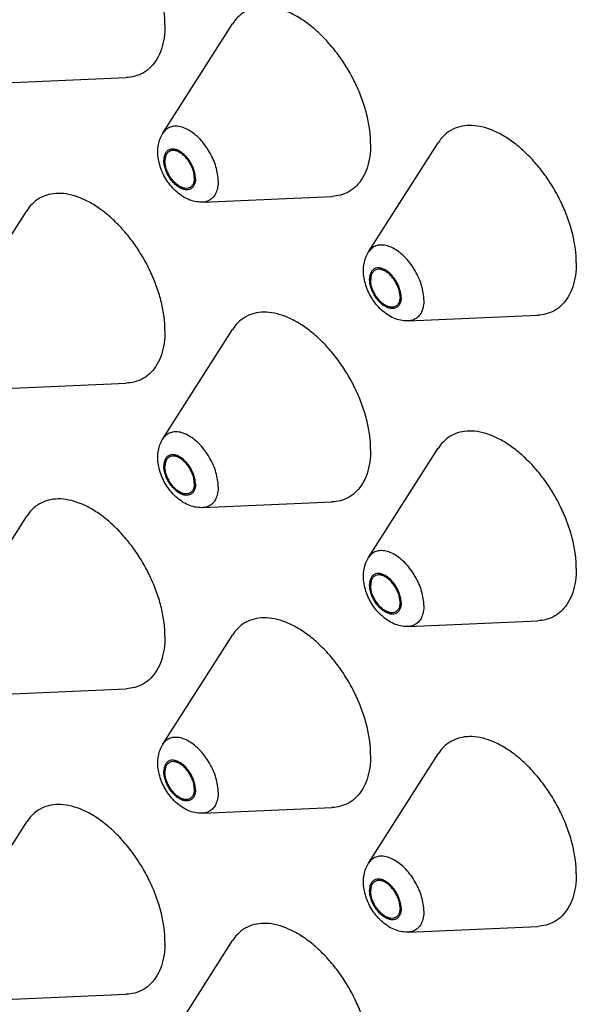
# Model space of a CAD drawing. Units: millimetres. Extents: x 0 to 297, y 0 to 420.
# Drawn here: x 25 to 28, y 170 to 176 of the extents above; entities that cross this region are included whole.
import ezdxf

# ---------------------------------------------------------------- set-up
doc = ezdxf.new("R2010")
doc.units = ezdxf.units.MM
doc.header["$LTSCALE"] = 27.377778
doc.layers.add('02___PRT_ALL_AXES', color=7, linetype='CONTINUOUS')

msp = doc.modelspace()

# ---------------------------------------------------------------- linework, layer by layer
at = {"layer": '02___PRT_ALL_AXES', "color": 7, "linetype": 'Continuous'}
for p, q in [((25.404, 175.6449), (25.8226, 176.3012)), ((24.406, 175.9446), (25.1837, 175.9788)), ((26.6415, 174.9304), (27.06, 175.5868)), ((25.6435, 175.2301), (26.4212, 175.2644)), ((24.1666, 174.5221), (24.5851, 175.1785)), ((26.8809, 174.5157), (27.6586, 174.55)), ((25.404, 173.8077), (25.8226, 174.4641)), ((24.406, 174.1074), (25.1837, 174.1417)), ((26.6415, 173.0933), (27.06, 173.7497)), ((25.6435, 173.393), (26.4212, 173.4273)), ((24.1666, 172.685), (24.5851, 173.3414)), ((26.8809, 172.6786), (27.6586, 172.7128)), ((25.404, 171.9706), (25.8226, 172.6269)), ((24.406, 172.2703), (25.1837, 172.3046)), ((26.6415, 171.2562), (27.06, 171.9125)), ((25.6435, 171.5559), (26.4212, 171.5901)), ((24.1666, 170.8479), (24.5851, 171.5042)), ((26.8809, 170.8415), (27.6586, 170.8757)), ((25.404, 170.1335), (25.8226, 170.7898)), ((24.406, 170.4332), (25.1837, 170.4674))]:
    msp.add_line(p, q, dxfattribs=at)
for points, start_tangent, end_tangent in [([(25.4162, 176.294), (25.4108, 176.3769), (25.3946, 176.4641), (25.3681, 176.5534), (25.3318, 176.6426), (25.2868, 176.7295), (25.2341, 176.812), (25.1749, 176.888), (25.1109, 176.9556), (25.0434, 177.0132), (24.9743, 177.0594), (24.9051, 177.0931), (24.8377, 177.1133), (24.7736, 177.1196), (24.7145, 177.1119), (24.6618, 177.0904), (24.6167, 177.0555), (24.5851, 177.0156)], (0, 1), (-0.537764, -0.843096)), ([(26.6537, 175.5795), (26.6482, 175.6625), (26.632, 175.7497), (26.6055, 175.839), (26.5693, 175.9282), (26.5242, 176.0151), (26.4715, 176.0976), (26.4124, 176.1735), (26.3483, 176.2412), (26.2809, 176.2988), (26.2117, 176.345), (26.1426, 176.3786), (26.0752, 176.3989), (26.0111, 176.4052), (25.952, 176.3975), (25.8992, 176.376), (25.8542, 176.3411), (25.8225, 176.3012)], (0, 1), (-0.537764, -0.843096)), ([(25.4162, 176.294), (25.4108, 176.2173), (25.3946, 176.1488), (25.3681, 176.0901), (25.3318, 176.0427), (25.2868, 176.0078), (25.2341, 175.9863), (25.1837, 175.9788)], (0, -1), (-0.999024, -0.044169)), ([(25.3731, 175.5323), (25.3769, 175.5746), (25.3875, 175.6123), (25.404, 175.6449)], (0, 1), (0.537641, 0.843174)), ([(25.7365, 175.3562), (25.7331, 175.398), (25.723, 175.4421), (25.7067, 175.4868), (25.6847, 175.5304), (25.6579, 175.5713), (25.6274, 175.6078), (25.5942, 175.6385), (25.5597, 175.6624), (25.5252, 175.6784), (25.4921, 175.6859), (25.4615, 175.6847), (25.4347, 175.6748), (25.4127, 175.6565), (25.404, 175.6449)], (0, 1), (-0.537371, -0.843346)), ([(27.8911, 174.8651), (27.8857, 174.9481), (27.8695, 175.0353), (27.8429, 175.1246), (27.8067, 175.2138), (27.7617, 175.3007), (27.7089, 175.3831), (27.6498, 175.4591), (27.5857, 175.5268), (27.5183, 175.5844), (27.4492, 175.6306), (27.38, 175.6642), (27.3126, 175.6844), (27.2485, 175.6908), (27.1894, 175.6831), (27.1367, 175.6615), (27.0916, 175.6266), (27.06, 175.5868)], (0, 1), (-0.537764, -0.843096)), ([(26.6537, 175.5795), (26.6482, 175.5028), (26.632, 175.4343), (26.6055, 175.3757), (26.5693, 175.3283), (26.5242, 175.2934), (26.4715, 175.2719), (26.4211, 175.2644)], (0, -1), (-0.999024, -0.044169)), ([(25.6435, 175.2301), (25.6066, 175.2322), (25.5668, 175.2426), (25.5266, 175.262), (25.4888, 175.2894), (25.4555, 175.3229), (25.4274, 175.3603), (25.4048, 175.4006), (25.3877, 175.4434), (25.3769, 175.4879), (25.3731, 175.5323)], (-0.999031, -0.044019), (0, 1)), ([(25.5995, 175.3717), (25.5971, 175.3974), (25.5901, 175.4246), (25.5788, 175.4519), (25.5638, 175.478), (25.5458, 175.5014), (25.5257, 175.5211), (25.5046, 175.536), (25.4835, 175.5455), (25.4634, 175.5489), (25.4455, 175.5463), (25.4304, 175.5376), (25.4191, 175.5234), (25.4121, 175.5042), (25.4097, 175.4812)], (0, 1), (0, -1)), ([(25.4396, 175.5331), (25.4385, 175.5323), (25.4264, 175.5191), (25.4188, 175.5004), (25.4162, 175.4775)], (-0.829375, -0.558692), (0, -1)), ([(25.593, 175.3754), (25.5904, 175.4013), (25.5829, 175.4287), (25.5708, 175.4559), (25.5548, 175.4815), (25.536, 175.5038), (25.5153, 175.5216), (25.494, 175.5339), (25.4733, 175.54), (25.4544, 175.5394), (25.4396, 175.5331)], (0, 1), (-0.829375, -0.558692)), ([(25.5995, 175.3717), (25.5971, 175.3486), (25.5901, 175.3295), (25.5788, 175.3153), (25.5638, 175.3066), (25.5458, 175.3039), (25.5257, 175.3074), (25.5046, 175.3169), (25.4835, 175.3318), (25.4634, 175.3515), (25.4455, 175.3749), (25.4304, 175.401), (25.4191, 175.4283), (25.4121, 175.4555), (25.4097, 175.4812)], (0, -1), (0, 1)), ([(25.5645, 175.3168), (25.5548, 175.3135), (25.536, 175.3129), (25.5153, 175.319), (25.494, 175.3313), (25.4733, 175.3491), (25.4544, 175.3714), (25.4385, 175.397), (25.4264, 175.4242), (25.4188, 175.4516), (25.4162, 175.4775)], (-0.899884, -0.436129), (0, 1)), ([(25.593, 175.3754), (25.5904, 175.3525), (25.5829, 175.3338), (25.5708, 175.3206), (25.5645, 175.3168)], (0, -1), (-0.899884, -0.436129)), ([(25.7365, 175.3562), (25.7331, 175.3183), (25.723, 175.2858), (25.7067, 175.26), (25.6847, 175.2417), (25.6579, 175.2318), (25.6435, 175.2301)], (0, -1), (-0.999044, -0.043705)), ([(25.4162, 174.4568), (25.4108, 174.5398), (25.3946, 174.627), (25.3681, 174.7163), (25.3318, 174.8055), (25.2868, 174.8924), (25.2341, 174.9749), (25.1749, 175.0508), (25.1109, 175.1185), (25.0434, 175.1761), (24.9743, 175.2223), (24.9051, 175.2559), (24.8377, 175.2762), (24.7736, 175.2825), (24.7145, 175.2748), (24.6618, 175.2532), (24.6167, 175.2184), (24.5851, 175.1785)], (0, 1), (-0.537764, -0.843096)), ([(26.6106, 174.8178), (26.6143, 174.8602), (26.625, 174.8979), (26.6415, 174.9304)], (0, 1), (0.537641, 0.843174)), ([(26.9739, 174.6418), (26.9705, 174.6836), (26.9605, 174.7277), (26.9441, 174.7724), (26.9222, 174.816), (26.8954, 174.8569), (26.8648, 174.8934), (26.8316, 174.9241), (26.7972, 174.948), (26.7627, 174.9639), (26.7295, 174.9715), (26.6989, 174.9703), (26.6722, 174.9603), (26.6502, 174.9421), (26.6415, 174.9304)], (0, 1), (-0.537371, -0.843346)), ([(26.8809, 174.5157), (26.8441, 174.5178), (26.8042, 174.5281), (26.764, 174.5475), (26.7262, 174.575), (26.6929, 174.6084), (26.6649, 174.6458), (26.6422, 174.6862), (26.6252, 174.729), (26.6143, 174.7735), (26.6106, 174.8178)], (-0.999031, -0.044019), (0, 1)), ([(26.837, 174.6572), (26.8346, 174.683), (26.8276, 174.7102), (26.8163, 174.7375), (26.8012, 174.7635), (26.7832, 174.787), (26.7632, 174.8067), (26.7421, 174.8216), (26.7209, 174.831), (26.7009, 174.8345), (26.6829, 174.8319), (26.6679, 174.8232), (26.6566, 174.8089), (26.6495, 174.7898), (26.6472, 174.7668)], (0, 1), (0, -1)), ([(26.677, 174.8187), (26.6759, 174.8179), (26.6638, 174.8046), (26.6562, 174.786), (26.6537, 174.7631)], (-0.829375, -0.558692), (0, -1)), ([(26.8305, 174.661), (26.8279, 174.6869), (26.8203, 174.7143), (26.8082, 174.7415), (26.7923, 174.767), (26.7734, 174.7894), (26.7527, 174.8072), (26.7314, 174.8195), (26.7107, 174.8255), (26.6919, 174.825), (26.677, 174.8187)], (0, 1), (-0.829375, -0.558692)), ([(27.8911, 174.8651), (27.8857, 174.7884), (27.8695, 174.7199), (27.8429, 174.6612), (27.8067, 174.6139), (27.7617, 174.579), (27.7089, 174.5574), (27.6586, 174.55)], (0, -1), (-0.999024, -0.044169)), ([(26.837, 174.6572), (26.8346, 174.6342), (26.8276, 174.6151), (26.8163, 174.6009), (26.8012, 174.5922), (26.7832, 174.5895), (26.7632, 174.593), (26.7421, 174.6024), (26.7209, 174.6174), (26.7009, 174.6371), (26.6829, 174.6605), (26.6679, 174.6865), (26.6566, 174.7138), (26.6495, 174.7411), (26.6472, 174.7668)], (0, -1), (0, 1)), ([(26.8019, 174.6024), (26.7923, 174.599), (26.7734, 174.5985), (26.7527, 174.6046), (26.7314, 174.6169), (26.7107, 174.6347), (26.6919, 174.657), (26.6759, 174.6825), (26.6638, 174.7098), (26.6562, 174.7371), (26.6537, 174.7631)], (-0.899884, -0.436129), (0, 1)), ([(26.8305, 174.661), (26.8279, 174.638), (26.8203, 174.6194), (26.8082, 174.6061), (26.8019, 174.6024)], (0, -1), (-0.899884, -0.436129)), ([(26.9739, 174.6418), (26.9705, 174.6039), (26.9605, 174.5714), (26.9441, 174.5456), (26.9222, 174.5273), (26.8954, 174.5174), (26.8809, 174.5157)], (0, -1), (-0.999044, -0.043705)), ([(26.6537, 173.7424), (26.6482, 173.8254), (26.632, 173.9126), (26.6055, 174.0019), (26.5693, 174.0911), (26.5242, 174.178), (26.4715, 174.2604), (26.4124, 174.3364), (26.3483, 174.404), (26.2809, 174.4617), (26.2117, 174.5079), (26.1426, 174.5415), (26.0752, 174.5617), (26.0111, 174.5681), (25.952, 174.5604), (25.8992, 174.5388), (25.8542, 174.5039), (25.8225, 174.4641)], (0, 1), (-0.537764, -0.843096)), ([(25.4162, 174.4568), (25.4108, 174.3801), (25.3946, 174.3116), (25.3681, 174.253), (25.3318, 174.2056), (25.2868, 174.1707), (25.2341, 174.1492), (25.1837, 174.1417)], (0, -1), (-0.999024, -0.044169)), ([(25.3731, 173.6951), (25.3769, 173.7375), (25.3875, 173.7752), (25.404, 173.8077)], (0, 1), (0.537641, 0.843174)), ([(25.7365, 173.5191), (25.7331, 173.5608), (25.723, 173.6049), (25.7067, 173.6497), (25.6847, 173.6933), (25.6579, 173.7341), (25.6274, 173.7707), (25.5942, 173.8014), (25.5597, 173.8252), (25.5252, 173.8412), (25.4921, 173.8488), (25.4615, 173.8475), (25.4347, 173.8376), (25.4127, 173.8194), (25.404, 173.8077)], (0, 1), (-0.537371, -0.843346)), ([(27.8911, 173.028), (27.8857, 173.111), (27.8695, 173.1982), (27.8429, 173.2875), (27.8067, 173.3767), (27.7617, 173.4636), (27.7089, 173.546), (27.6498, 173.622), (27.5857, 173.6896), (27.5183, 173.7473), (27.4492, 173.7935), (27.38, 173.8271), (27.3126, 173.8473), (27.2485, 173.8537), (27.1894, 173.846), (27.1367, 173.8244), (27.0916, 173.7895), (27.06, 173.7496)], (0, 1), (-0.537764, -0.843096)), ([(25.6435, 173.393), (25.6066, 173.3951), (25.5668, 173.4054), (25.5266, 173.4248), (25.4888, 173.4523), (25.4555, 173.4857), (25.4274, 173.5231), (25.4048, 173.5635), (25.3877, 173.6063), (25.3769, 173.6508), (25.3731, 173.6951)], (-0.999031, -0.044019), (0, 1)), ([(25.5995, 173.5345), (25.5971, 173.5603), (25.5901, 173.5875), (25.5788, 173.6148), (25.5638, 173.6408), (25.5458, 173.6643), (25.5257, 173.684), (25.5046, 173.6989), (25.4835, 173.7083), (25.4634, 173.7118), (25.4455, 173.7091), (25.4304, 173.7005), (25.4191, 173.6862), (25.4121, 173.6671), (25.4097, 173.6441)], (0, 1), (0, -1)), ([(25.4396, 173.696), (25.4385, 173.6952), (25.4264, 173.6819), (25.4188, 173.6633), (25.4162, 173.6403)], (-0.829375, -0.558692), (0, -1)), ([(25.593, 173.5383), (25.5904, 173.5642), (25.5829, 173.5916), (25.5708, 173.6188), (25.5548, 173.6443), (25.536, 173.6666), (25.5153, 173.6845), (25.494, 173.6968), (25.4733, 173.7028), (25.4544, 173.7023), (25.4396, 173.696)], (0, 1), (-0.829375, -0.558692)), ([(26.6537, 173.7424), (26.6482, 173.6657), (26.632, 173.5972), (26.6055, 173.5385), (26.5693, 173.4912), (26.5242, 173.4563), (26.4715, 173.4347), (26.4211, 173.4273)], (0, -1), (-0.999024, -0.044169)), ([(25.5995, 173.5345), (25.5971, 173.5115), (25.5901, 173.4924), (25.5788, 173.4782), (25.5638, 173.4695), (25.5458, 173.4668), (25.5257, 173.4703), (25.5046, 173.4797), (25.4835, 173.4947), (25.4634, 173.5144), (25.4455, 173.5378), (25.4304, 173.5638), (25.4191, 173.5911), (25.4121, 173.6183), (25.4097, 173.6441)], (0, -1), (0, 1)), ([(25.5645, 173.4797), (25.5548, 173.4763), (25.536, 173.4758), (25.5153, 173.4818), (25.494, 173.4941), (25.4733, 173.512), (25.4544, 173.5343), (25.4385, 173.5598), (25.4264, 173.5871), (25.4188, 173.6144), (25.4162, 173.6403)], (-0.899884, -0.436129), (0, 1)), ([(25.593, 173.5383), (25.5904, 173.5153), (25.5829, 173.4967), (25.5708, 173.4834), (25.5645, 173.4797)], (0, -1), (-0.899884, -0.436129)), ([(25.7365, 173.5191), (25.7331, 173.4812), (25.723, 173.4487), (25.7067, 173.4229), (25.6847, 173.4046), (25.6579, 173.3947), (25.6435, 173.393)], (0, -1), (-0.999044, -0.043705)), ([(25.4162, 172.6197), (25.4108, 172.7027), (25.3946, 172.7899), (25.3681, 172.8792), (25.3318, 172.9684), (25.2868, 173.0553), (25.2341, 173.1377), (25.1749, 173.2137), (25.1109, 173.2813), (25.0434, 173.339), (24.9743, 173.3852), (24.9051, 173.4188), (24.8377, 173.439), (24.7736, 173.4454), (24.7145, 173.4377), (24.6618, 173.4161), (24.6167, 173.3812), (24.5851, 173.3413)], (0, 1), (-0.537764, -0.843096)), ([(26.6106, 172.9807), (26.6143, 173.0231), (26.625, 173.0607), (26.6415, 173.0933)], (0, 1), (0.537641, 0.843174)), ([(26.9739, 172.8046), (26.9705, 172.8464), (26.9605, 172.8905), (26.9441, 172.9352), (26.9222, 172.9789), (26.8954, 173.0197), (26.8648, 173.0562), (26.8316, 173.087), (26.7972, 173.1108), (26.7627, 173.1268), (26.7295, 173.1343), (26.6989, 173.1331), (26.6722, 173.1232), (26.6502, 173.105), (26.6415, 173.0933)], (0, 1), (-0.537371, -0.843346)), ([(26.8809, 172.6786), (26.8441, 172.6806), (26.8042, 172.691), (26.764, 172.7104), (26.7262, 172.7379), (26.6929, 172.7713), (26.6649, 172.8087), (26.6422, 172.8491), (26.6252, 172.8919), (26.6143, 172.9364), (26.6106, 172.9807)], (-0.999031, -0.044019), (0, 1)), ([(26.837, 172.8201), (26.8346, 172.8459), (26.8276, 172.8731), (26.8163, 172.9004), (26.8012, 172.9264), (26.7832, 172.9498), (26.7632, 172.9695), (26.7421, 172.9845), (26.7209, 172.9939), (26.7009, 172.9974), (26.6829, 172.9947), (26.6679, 172.9861), (26.6566, 172.9718), (26.6495, 172.9527), (26.6472, 172.9297)], (0, 1), (0, -1)), ([(26.677, 172.9816), (26.6759, 172.9808), (26.6638, 172.9675), (26.6562, 172.9489), (26.6537, 172.9259)], (-0.829375, -0.558692), (0, -1)), ([(26.8305, 172.8239), (26.8279, 172.8498), (26.8203, 172.8771), (26.8082, 172.9044), (26.7923, 172.9299), (26.7734, 172.9522), (26.7527, 172.9701), (26.7314, 172.9824), (26.7107, 172.9884), (26.6919, 172.9879), (26.677, 172.9816)], (0, 1), (-0.829375, -0.558692)), ([(27.8911, 173.028), (27.8857, 172.9513), (27.8695, 172.8828), (27.8429, 172.8241), (27.8067, 172.7768), (27.7617, 172.7419), (27.7089, 172.7203), (27.6586, 172.7128)], (0, -1), (-0.999024, -0.044169)), ([(26.837, 172.8201), (26.8346, 172.7971), (26.8276, 172.778), (26.8163, 172.7637), (26.8012, 172.7551), (26.7832, 172.7524), (26.7632, 172.7559), (26.7421, 172.7653), (26.7209, 172.7802), (26.7009, 172.7999), (26.6829, 172.8234), (26.6679, 172.8494), (26.6566, 172.8767), (26.6495, 172.9039), (26.6472, 172.9297)], (0, -1), (0, 1)), ([(26.8019, 172.7653), (26.7923, 172.7619), (26.7734, 172.7614), (26.7527, 172.7674), (26.7314, 172.7797), (26.7107, 172.7976), (26.6919, 172.8199), (26.6759, 172.8454), (26.6638, 172.8726), (26.6562, 172.9), (26.6537, 172.9259)], (-0.899884, -0.436129), (0, 1)), ([(26.8305, 172.8239), (26.8279, 172.8009), (26.8203, 172.7823), (26.8082, 172.769), (26.8019, 172.7653)], (0, -1), (-0.899884, -0.436129)), ([(26.9739, 172.8046), (26.9705, 172.7668), (26.9605, 172.7343), (26.9441, 172.7084), (26.9222, 172.6902), (26.8954, 172.6803), (26.8809, 172.6786)], (0, -1), (-0.999044, -0.043705)), ([(26.6537, 171.9053), (26.6482, 171.9882), (26.632, 172.0755), (26.6055, 172.1648), (26.5693, 172.254), (26.5242, 172.3409), (26.4715, 172.4233), (26.4124, 172.4993), (26.3483, 172.5669), (26.2809, 172.6245), (26.2117, 172.6707), (26.1426, 172.7044), (26.0752, 172.7246), (26.0111, 172.731), (25.952, 172.7233), (25.8992, 172.7017), (25.8542, 172.6668), (25.8225, 172.6269)], (0, 1), (-0.537764, -0.843096)), ([(25.4162, 172.6197), (25.4108, 172.543), (25.3946, 172.4745), (25.3681, 172.4158), (25.3318, 172.3685), (25.2868, 172.3336), (25.2341, 172.312), (25.1837, 172.3046)], (0, -1), (-0.999024, -0.044169)), ([(25.3731, 171.858), (25.3769, 171.9004), (25.3875, 171.938), (25.404, 171.9706)], (0, 1), (0.537641, 0.843174)), ([(25.7365, 171.6819), (25.7331, 171.7237), (25.723, 171.7678), (25.7067, 171.8125), (25.6847, 171.8562), (25.6579, 171.897), (25.6274, 171.9335), (25.5942, 171.9643), (25.5597, 171.9881), (25.5252, 172.0041), (25.4921, 172.0116), (25.4615, 172.0104), (25.4347, 172.0005), (25.4127, 171.9823), (25.404, 171.9706)], (0, 1), (-0.537371, -0.843346)), ([(27.8911, 171.1909), (27.8857, 171.2738), (27.8695, 171.361), (27.8429, 171.4503), (27.8067, 171.5395), (27.7617, 171.6264), (27.7089, 171.7089), (27.6498, 171.7849), (27.5857, 171.8525), (27.5183, 171.9101), (27.4492, 171.9563), (27.38, 171.99), (27.3126, 172.0102), (27.2485, 172.0165), (27.1894, 172.0088), (27.1367, 171.9873), (27.0916, 171.9524), (27.06, 171.9125)], (0, 1), (-0.537764, -0.843096)), ([(25.6435, 171.5559), (25.6066, 171.5579), (25.5668, 171.5683), (25.5266, 171.5877), (25.4888, 171.6152), (25.4555, 171.6486), (25.4274, 171.686), (25.4048, 171.7264), (25.3877, 171.7692), (25.3769, 171.8137), (25.3731, 171.858)], (-0.999031, -0.044019), (0, 1)), ([(25.5995, 171.6974), (25.5971, 171.7232), (25.5901, 171.7504), (25.5788, 171.7777), (25.5638, 171.8037), (25.5458, 171.8271), (25.5257, 171.8468), (25.5046, 171.8618), (25.4835, 171.8712), (25.4634, 171.8747), (25.4455, 171.872), (25.4304, 171.8633), (25.4191, 171.8491), (25.4121, 171.83), (25.4097, 171.807)], (0, 1), (0, -1)), ([(25.4396, 171.8589), (25.4385, 171.8581), (25.4264, 171.8448), (25.4188, 171.8262), (25.4162, 171.8032)], (-0.829375, -0.558692), (0, -1)), ([(25.593, 171.7012), (25.5904, 171.7271), (25.5829, 171.7544), (25.5708, 171.7817), (25.5548, 171.8072), (25.536, 171.8295), (25.5153, 171.8474), (25.494, 171.8597), (25.4733, 171.8657), (25.4544, 171.8652), (25.4396, 171.8589)], (0, 1), (-0.829375, -0.558692)), ([(26.6537, 171.9053), (26.6482, 171.8286), (26.632, 171.7601), (26.6055, 171.7014), (26.5693, 171.6541), (26.5242, 171.6192), (26.4715, 171.5976), (26.4211, 171.5901)], (0, -1), (-0.999024, -0.044169)), ([(25.5995, 171.6974), (25.5971, 171.6744), (25.5901, 171.6553), (25.5788, 171.641), (25.5638, 171.6323), (25.5458, 171.6297), (25.5257, 171.6332), (25.5046, 171.6426), (25.4835, 171.6575), (25.4634, 171.6772), (25.4455, 171.7007), (25.4304, 171.7267), (25.4191, 171.754), (25.4121, 171.7812), (25.4097, 171.807)], (0, -1), (0, 1)), ([(25.5645, 171.6426), (25.5548, 171.6392), (25.536, 171.6387), (25.5153, 171.6447), (25.494, 171.657), (25.4733, 171.6748), (25.4544, 171.6972), (25.4385, 171.7227), (25.4264, 171.7499), (25.4188, 171.7773), (25.4162, 171.8032)], (-0.899884, -0.436129), (0, 1)), ([(25.593, 171.7012), (25.5904, 171.6782), (25.5829, 171.6596), (25.5708, 171.6463), (25.5645, 171.6426)], (0, -1), (-0.899884, -0.436129)), ([(25.7365, 171.6819), (25.7331, 171.6441), (25.723, 171.6116), (25.7067, 171.5857), (25.6847, 171.5675), (25.6579, 171.5576), (25.6435, 171.5559)], (0, -1), (-0.999044, -0.043705)), ([(25.4162, 170.7826), (25.4108, 170.8655), (25.3946, 170.9528), (25.3681, 171.0421), (25.3318, 171.1313), (25.2868, 171.2181), (25.2341, 171.3006), (25.1749, 171.3766), (25.1109, 171.4442), (25.0434, 171.5018), (24.9743, 171.548), (24.9051, 171.5817), (24.8377, 171.6019), (24.7736, 171.6082), (24.7145, 171.6005), (24.6618, 171.579), (24.6167, 171.5441), (24.5851, 171.5042)], (0, 1), (-0.537764, -0.843096)), ([(26.9739, 170.9675), (26.9705, 171.0093), (26.9605, 171.0534), (26.9441, 171.0981), (26.9222, 171.1417), (26.8954, 171.1826), (26.8648, 171.2191), (26.8316, 171.2499), (26.7972, 171.2737), (26.7627, 171.2897), (26.7295, 171.2972), (26.6989, 171.296), (26.6722, 171.2861), (26.6502, 171.2678), (26.6415, 171.2562)], (0, 1), (-0.537371, -0.843346)), ([(26.6106, 171.1436), (26.6143, 171.1859), (26.625, 171.2236), (26.6415, 171.2562)], (0, 1), (0.537641, 0.843174)), ([(26.8809, 170.8415), (26.8441, 170.8435), (26.8042, 170.8539), (26.764, 170.8733), (26.7262, 170.9008), (26.6929, 170.9342), (26.6649, 170.9716), (26.6422, 171.012), (26.6252, 171.0548), (26.6143, 171.0992), (26.6106, 171.1436)], (-0.999031, -0.044019), (0, 1)), ([(26.837, 170.983), (26.8346, 171.0087), (26.8276, 171.0359), (26.8163, 171.0632), (26.8012, 171.0893), (26.7832, 171.1127), (26.7632, 171.1324), (26.7421, 171.1473), (26.7209, 171.1568), (26.7009, 171.1603), (26.6829, 171.1576), (26.6679, 171.1489), (26.6566, 171.1347), (26.6495, 171.1156), (26.6472, 171.0926)], (0, 1), (0, -1)), ([(26.677, 171.1444), (26.6759, 171.1436), (26.6638, 171.1304), (26.6562, 171.1117), (26.6537, 171.0888)], (-0.829375, -0.558692), (0, -1)), ([(26.8305, 170.9867), (26.8279, 171.0126), (26.8203, 171.04), (26.8082, 171.0672), (26.7923, 171.0928), (26.7734, 171.1151), (26.7527, 171.1329), (26.7314, 171.1452), (26.7107, 171.1513), (26.6919, 171.1507), (26.677, 171.1444)], (0, 1), (-0.829375, -0.558692)), ([(27.8911, 171.1909), (27.8857, 171.1142), (27.8695, 171.0456), (27.8429, 170.987), (27.8067, 170.9396), (27.7617, 170.9047), (27.7089, 170.8832), (27.6586, 170.8757)], (0, -1), (-0.999024, -0.044169)), ([(26.837, 170.983), (26.8346, 170.96), (26.8276, 170.9409), (26.8163, 170.9266), (26.8012, 170.9179), (26.7832, 170.9153), (26.7632, 170.9187), (26.7421, 170.9282), (26.7209, 170.9431), (26.7009, 170.9628), (26.6829, 170.9862), (26.6679, 171.0123), (26.6566, 171.0396), (26.6495, 171.0668), (26.6472, 171.0926)], (0, -1), (0, 1)), ([(26.8019, 170.9281), (26.7923, 170.9248), (26.7734, 170.9242), (26.7527, 170.9303), (26.7314, 170.9426), (26.7107, 170.9604), (26.6919, 170.9828), (26.6759, 171.0083), (26.6638, 171.0355), (26.6562, 171.0629), (26.6537, 171.0888)], (-0.899884, -0.436129), (0, 1)), ([(26.8305, 170.9867), (26.8279, 170.9638), (26.8203, 170.9451), (26.8082, 170.9319), (26.8019, 170.9281)], (0, -1), (-0.899884, -0.436129)), ([(26.9739, 170.9675), (26.9705, 170.9296), (26.9605, 170.8972), (26.9441, 170.8713), (26.9222, 170.8531), (26.8954, 170.8431), (26.8809, 170.8415)], (0, -1), (-0.999044, -0.043705)), ([(26.6537, 170.0681), (26.6482, 170.1511), (26.632, 170.2383), (26.6055, 170.3276), (26.5693, 170.4168), (26.5242, 170.5037), (26.4715, 170.5862), (26.4124, 170.6622), (26.3483, 170.7298), (26.2809, 170.7874), (26.2117, 170.8336), (26.1426, 170.8672), (26.0752, 170.8875), (26.0111, 170.8938), (25.952, 170.8861), (25.8992, 170.8646), (25.8542, 170.8297), (25.8225, 170.7898)], (0, 1), (-0.537764, -0.843096)), ([(25.4162, 170.7826), (25.4108, 170.7059), (25.3946, 170.6374), (25.3681, 170.5787), (25.3318, 170.5313), (25.2868, 170.4965), (25.2341, 170.4749), (25.1837, 170.4674)], (0, -1), (-0.999024, -0.044169))]:
    msp.add_spline(points, degree=3, dxfattribs=dict(at, start_tangent=start_tangent, end_tangent=end_tangent))

doc.saveas('drawing.dxf')
